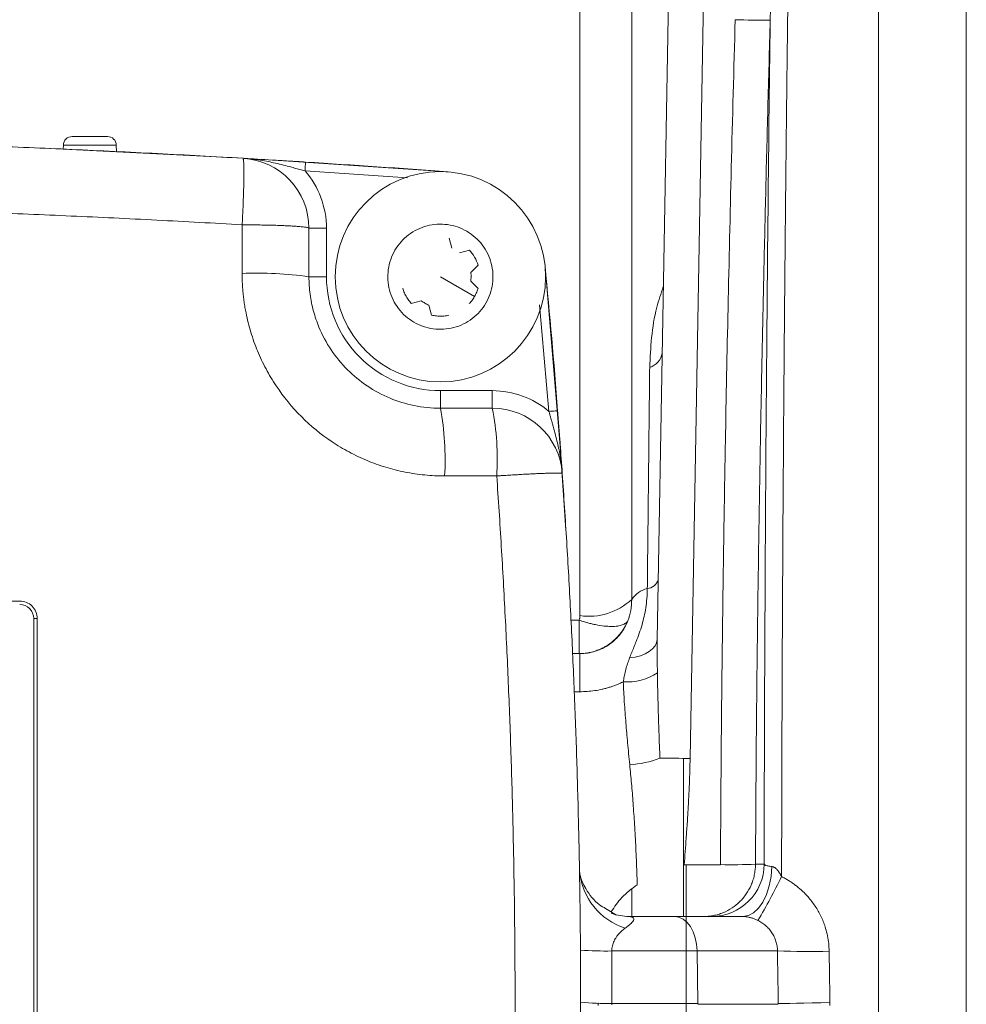
# Model space of a CAD drawing. Units: millimetres. Extents: x 0 to 420, y 0 to 297.
# Drawn here: x 130 to 157, y 76 to 104 of the extents above; entities that cross this region are included whole.
import ezdxf

# ---------------------------------------------------------------- set-up
doc = ezdxf.new("R2010")
doc.units = ezdxf.units.MM
doc.linetypes.add('SLD-Durchgehend', pattern=[0])

msp = doc.modelspace()

# ---------------------------------------------------------------- linework, layer by layer
at = {"color": 8, "linetype": 'SLD-Durchgehend', "lineweight": 0}
for p, q in [((147.64737, 107.36014), (147.64737, 87.65416)), ((157.19045, 107.06587), (157.19045, 45.15442)), ((146.16835, 87.1924), (146.16835, 106.11014)), ((149.31263, 83.11816), (149.70343, 105.50743)), ((132.94474, 100.61451), (131.43617, 100.61451)), ((138.32831, 99.88161), (141.24883, 99.68125)), ((138.94037, 98.24281), (138.44037, 98.24281)), ((138.94037, 98.24281), (138.94037, 96.86022)), ((138.44037, 96.86022), (138.94037, 96.86022)), ((145.02086, 96.05426), (145.28523, 93.01905)), ((142.19037, 93.11023), (142.19037, 93.61023)), ((142.19037, 93.61023), (143.67079, 93.61023)), ((130.69038, 87.11021), (130.59038, 87.11021)), ((130.59042, 65.11021), (130.59038, 87.11021)), ((145.91616, 87.06253), (146.14536, 87.06253)), ((146.14536, 87.06253), (146.14536, 86.11014)), ((146.16515, 85.02143), (146.16515, 86.11014)), ((146.00891, 85.02143), (146.16515, 85.02143)), ((149.12639, 83.1211), (149.12639, 78.60605)), ((149.19841, 80.0837), (149.19841, 72.13659)), ((151.17762, 80.10246), (151.42319, 80.10355)), ((147.64737, 78.61578), (147.64737, 79.39178)), ((147.07822, 77.6276), (149.51225, 77.6276)), ((149.52907, 76.1276), (149.51225, 77.6276)), ((149.51225, 77.6276), (151.80371, 77.6276)), ((147.08372, 76.1276), (149.52907, 76.1276)), ((153.30233, 76.15282), (153.30233, 76.06746))]:
    msp.add_line(p, q, dxfattribs=at)
at = {"color": 7, "linetype": 'SLD-Durchgehend', "lineweight": 15}
for p, q in [((154.69046, 107.06617), (154.69046, 45.15412)), ((148.70359, 105.50743), (148.37201, 86.51145)), ((132.69478, 100.86014), (131.68613, 100.86014)), ((131.43617, 100.61451), (131.43419, 100.50147)), ((132.94794, 100.43146), (132.94474, 100.61451)), ((142.41246, 99.85192), (137.29121, 100.1959)), ((142.44408, 97.95625), (142.51901, 97.67117)), ((142.73492, 97.54513), (143.02, 97.62006)), ((143.2664, 97.18852), (143.05698, 96.98109)), ((141.64582, 96.17532), (141.36074, 96.1004)), ((141.93666, 95.76421), (141.86173, 96.04929)), ((146.16515, 86.11014), (145.96182, 86.11014)), ((147.21548, 78.65062), (146.90254, 78.83984)), ((148.86956, 78.61014), (147.5083, 78.61014)), ((149.52927, 76.11014), (151.82787, 76.11014))]:
    msp.add_line(p, q, dxfattribs=at)
at = {"color": 7, "linetype": 'SLD-Durchgehend', "lineweight": 0}
for p, q in [((143.16195, 96.29308), (142.19037, 96.86023)), ((143.05579, 96.73109), (143.26322, 96.52167)), ((149.14518, 80.08294), (149.21679, 80.08397)), ((149.21679, 80.08397), (150.1785, 80.08397)), ((150.1785, 80.08397), (150.17857, 80.09013)), ((146.69099, 76.06844), (146.69099, 76.15185))]:
    msp.add_line(p, q, dxfattribs=at)
at = {"color": 7, "linetype": 'SLD-Durchgehend', "lineweight": 15, "flags": 128}
for points in [[(136.57328, 100.23839), (135.61512, 100.2929), (130.66547, 100.53462)], [(145.77244, 89.6286), (145.61999, 91.89966), (145.17664, 97.1486)], [(147.5083, 78.61014), (147.19515, 78.65649), (147.06002, 78.70609)]]:
    msp.add_lwpolyline(points, dxfattribs=at)
at = {"color": 8, "linetype": 'SLD-Durchgehend', "lineweight": 0, "flags": 128}
for points in [[(138.34404, 100.13111), (138.34374, 100.12632), (138.34284, 100.11212), (138.34139, 100.08906), (138.33943, 100.05803), (138.33705, 100.02023), (138.33433, 99.97709), (138.33138, 99.93029), (138.32831, 99.88161)], [(143.67079, 93.61023), (143.67079, 93.51269), (143.6708, 93.41889), (143.6708, 93.33245), (143.6708, 93.25668), (143.6708, 93.1945), (143.6708, 93.14829), (143.6708, 93.11984), (143.6708, 93.11023)], [(145.53448, 93.0384), (145.5297, 93.03803), (145.51551, 93.03692), (145.49248, 93.03514), (145.46148, 93.03273), (145.42371, 93.0298), (145.38062, 93.02646), (145.33386, 93.02283), (145.28523, 93.01905)], [(142.31091, 91.17703), (142.49681, 91.17703), (142.6827, 91.17703), (142.86859, 91.17703), (143.05447, 91.17703), (143.24034, 91.17704), (143.42622, 91.17704), (143.61208, 91.17704), (143.79794, 91.17704)], [(148.37201, 86.51145), (148.35626, 86.41896), (148.31271, 86.32957), (148.24257, 86.24582), (148.14784, 86.17007), (148.03119, 86.10446), (147.89592, 86.05084), (147.74584, 86.01073), (147.58521, 85.98526)], [(151.64616, 80.03564), (151.62342, 79.75384), (151.57162, 79.48489), (151.49261, 79.23847), (151.38926, 79.02346), (151.26527, 78.84763), (151.12513, 78.7173), (150.97388, 78.63718), (150.81698, 78.61014)], [(149.51225, 77.6276), (149.498, 77.82019), (149.46014, 78.00489), (149.40009, 78.17475), (149.32009, 78.32339), (149.22316, 78.44523), (149.11295, 78.53568), (148.99358, 78.59135), (148.86956, 78.61014)], [(153.30233, 76.15282), (153.04343, 76.14827), (152.79232, 76.14389), (152.55651, 76.1398), (152.3431, 76.13613), (152.15848, 76.13299), (152.00821, 76.13047), (151.89679, 76.12866), (151.82757, 76.1276)]]:
    msp.add_lwpolyline(points, dxfattribs=at)
at = {"color": 7, "linetype": 'SLD-Durchgehend', "lineweight": 15}
msp.add_circle((142.19037, 96.86023), 3, dxfattribs=at)
at = {"color": 8, "linetype": 'SLD-Durchgehend', "lineweight": 0}
for centre, radius, start, end in [((151.26196, 119.64898), 15.47088, 267.539133, 271.239922), ((136.99559, 86.75893), 10.2041, 81.860255, 92.585772), ((148.00388, 94.76364), 0.51678, 287.521022, 351.277661), ((134.29845, 91.64779), 8.02628, 356.637543, 10.498271), ((136.19219, 91.64758), 7.6203, 356.459819, 11.066123), ((148.04957, 88.33244), 0.37186, 276.501578, 341.259542), ((148.26649, 87.23744), 0.7463, 103.546997, 146.056583), ((146.4208, 88.98332), 1.80863, 261.976311, 312.701151), ((147.50126, 86.88978), 1.58933, 266.510212, 303.561909), ((149.92391, 80.10943), 1.49928, 270.026902, 359.77524), ((148.03418, 80.07206), 1.88427, 185.178408, 252.265405), ((136.10444, 87.50146), 17.6158, 329.261473, 333.886287), ((146.88157, 86.22901), 8.60366, 265.356202, 271.309719), ((152.66417, 101.78833), 24.17605, 267.960343, 271.457013)]:
    msp.add_arc(centre, radius, start, end, dxfattribs=at)
at = {"color": 7, "linetype": 'SLD-Durchgehend', "lineweight": 15}
for centre, radius, start, end in [((131.68613, 100.61014), 0.25, 90, 179), ((132.69478, 100.61014), 0.25, 1, 90), ((136.44037, 98.24281), 2, 0.000098, 86.671626), ((115.19099, -267.13982), 368, 85.7579045, 86.3928016), ((142.19037, 96.86023), 1.125, 16.966422, 42.485731), ((-72.5911, 76.10986), 218.7815, 4.4377792, 5.5183064), ((143.6708, 91.11023), 2, 3.967798, 90.000098)]:
    msp.add_arc(centre, radius, start, end, dxfattribs=at)
at = {"color": 7, "linetype": 'SLD-Durchgehend', "lineweight": 0}
for centre, radius, start, end in [((147.39379, 85.93315), 3.00123, 273.769059, 290.642921), ((148.62775, 49.14342), 33.98164, 88.845163, 90.296581), ((150.4831, 95.89915), 15.81195, 268.896446, 272.51745), ((146.94631, 82.58167), 6.45554, 263.275963, 271.219707)]:
    msp.add_arc(centre, radius, start, end, dxfattribs=at)
at = {"color": 8, "linetype": 'SLD-Durchgehend', "lineweight": 0}
for points, knots in [([(152.13168, 107.06617), (152.12934, 106.89556), (152.12466, 106.55503), (152.11778, 106.04242), (152.11102, 105.52986), (152.10437, 105.01719), (152.09785, 104.50454), (152.09145, 103.99194), (152.08516, 103.47948), (152.079, 102.9672), (152.07297, 102.45516), (152.06705, 101.94342), (152.06125, 101.43204), (152.05557, 100.92107), (152.05002, 100.41057), (152.04458, 99.90059), (152.03927, 99.39119), (152.03408, 98.88241), (152.02901, 98.37432), (152.02406, 97.86696), (152.01923, 97.36039), (152.01452, 96.85464), (152.00994, 96.34977), (152.00547, 95.84584), (152.00113, 95.34288), (151.99691, 94.84093), (151.9928, 94.34006), (151.98703, 93.61462), (151.9798, 92.66318), (151.97147, 91.48378), (151.96375, 90.30419), (151.95665, 89.12486), (151.95016, 87.94623), (151.94429, 86.7687), (151.93903, 85.59271), (151.93439, 84.41865), (151.93036, 83.24693), (151.92695, 82.07792), (151.92412, 80.91209), (151.92275, 80.13535), (151.92206, 79.7478)], [0, 0, 0, 0, 0.02018325, 0.04028632, 0.06030922, 0.08025194, 0.1001145, 0.11989688, 0.13959909, 0.15922114, 0.17876301, 0.19822471, 0.21760625, 0.23690761, 0.25612881, 0.27526984, 0.29433071, 0.31331141, 0.33221195, 0.35103232, 0.36977253, 0.38843257, 0.40701245, 0.42551217, 0.44393173, 0.46227113, 0.48053037, 0.49870945, 0.54143628, 0.58398988, 0.62637025, 0.66857739, 0.71061134, 0.75247208, 0.79415964, 0.83567402, 0.87701524, 0.9181833, 0.95917822, 1, 1, 1, 1]), ([(151.65282, 105.33877), (151.64617, 105.25337), (151.63121, 105.06109), (151.61333, 104.7359), (151.60199, 104.43549), (151.59798, 104.24221), (151.59673, 104.18173)], [0, 0, 0, 0, 0.22207105, 0.49999843, 0.84353222, 1, 1, 1, 1]), ([(150.17857, 80.09013), (150.18184, 80.73065), (150.18845, 82.02333), (150.20459, 83.97976), (150.22536, 85.97105), (150.25121, 87.99721), (150.28202, 90.05823), (150.32739, 92.71493), (150.39362, 96.02352), (150.48647, 100.04019), (150.56001, 102.78566), (150.59769, 104.19237)], [0, 0, 0, 0, 0.079712918, 0.160873423, 0.243481985, 0.327539049, 0.413045038, 0.500000354, 0.658208721, 0.824874726, 1, 1, 1, 1]), ([(151.59673, 104.18173), (151.57402, 103.34427), (151.52913, 101.68889), (151.46761, 99.23303), (151.41148, 96.82943), (151.36107, 94.47109), (151.31169, 91.90993), (151.26524, 89.13079), (151.22483, 86.11808), (151.19408, 83.10866), (151.18309, 81.10241), (151.17762, 80.10246)], [0, 0, 0, 0, 0.104357252, 0.206281204, 0.306014379, 0.403846762, 0.500118685, 0.625107877, 0.750083285, 0.875435984, 1, 1, 1, 1]), ([(151.59673, 104.18173), (151.57278, 102.28797), (151.55093, 100.36412), (151.51181, 96.45772), (151.49453, 94.47505), (151.46496, 90.45077), (151.45268, 88.40971), (151.44076, 85.81863), (151.43855, 85.29834), (151.43449, 84.25846), (151.43264, 83.7387), (151.42765, 82.17991), (151.42506, 81.14139), (151.42319, 80.10355)], [0, 0, 0, 0, 0.25, 0.25, 0.5, 0.5, 0.75, 0.75, 0.8125, 0.8125, 0.875, 0.875, 1, 1, 1, 1]), ([(136.55648, 100.23944), (136.55714, 100.23927), (136.55851, 100.23893), (136.5617, 100.23636), (136.56374, 100.23151), (136.5676, 100.22239), (136.57078, 100.20508), (136.5768, 100.17034), (136.58184, 100.09178), (136.58713, 99.94074), (136.58671, 99.70682), (136.58142, 99.40981), (136.57249, 99.13984), (136.56328, 98.90806), (136.55619, 98.74657), (136.54689, 98.55477), (136.53928, 98.4155), (136.53523, 98.34138)], [0, 0, 0, 0, 0.01666154, 0.03516277, 0.05767285, 0.08352159, 0.11715892, 0.16907384, 0.24084119, 0.36916865, 0.5000258, 0.61482217, 0.75919406, 0.80602961, 0.86177731, 0.92643528, 1, 1, 1, 1]), ([(136.55648, 100.23944), (136.60238, 100.23639), (136.68802, 100.2307), (136.80703, 100.21868), (136.90759, 100.20641), (137.04571, 100.18694), (137.21858, 100.15744), (137.44047, 100.11123), (137.65597, 100.06013), (137.85608, 100.0084), (138.03027, 99.96191), (138.18145, 99.92104), (138.28028, 99.8945), (138.32831, 99.88161)], [0, 0, 0, 0, 0.07820897, 0.14594053, 0.20322661, 0.25001982, 0.38215394, 0.49931371, 0.62972416, 0.74950108, 0.83744219, 0.92100596, 1, 1, 1, 1]), ([(93.8455, 98.34131), (94.25167, 98.36454), (95.06397, 98.411), (96.28279, 98.47556), (97.50177, 98.53637), (98.72093, 98.59304), (99.94025, 98.64569), (101.15972, 98.69428), (102.37932, 98.73882), (103.59905, 98.77932), (104.81889, 98.81576), (106.03883, 98.84816), (107.25886, 98.8765), (108.47897, 98.9008), (109.69914, 98.92105), (110.91936, 98.93725), (112.13963, 98.94939), (113.35992, 98.95749), (114.58023, 98.96155), (115.80055, 98.96155), (117.02086, 98.9575), (118.24115, 98.94941), (119.46142, 98.93726), (120.68164, 98.92107), (121.90181, 98.90082), (123.12191, 98.87653), (124.34193, 98.84819), (125.56187, 98.8158), (126.78171, 98.77936), (128.00143, 98.73887), (129.22103, 98.69433), (130.44049, 98.64574), (131.65981, 98.5931), (132.87896, 98.53643), (134.09794, 98.47563), (135.31676, 98.41107), (136.12906, 98.36461), (136.53523, 98.34138)], [0, 0, 0, 0, 0.02859226, 0.05718087, 0.08576604, 0.11434798, 0.14292693, 0.17150309, 0.2000767, 0.22864797, 0.25721712, 0.28578437, 0.31434994, 0.34291407, 0.37147695, 0.40003883, 0.42859992, 0.45716045, 0.48572063, 0.51428069, 0.54284086, 0.57140135, 0.59996239, 0.6285242, 0.65708701, 0.68565104, 0.71421652, 0.74278366, 0.77135269, 0.79992384, 0.82849733, 0.85707339, 0.88565224, 0.91423409, 0.94281919, 0.97140775, 1, 1, 1, 1]), ([(136.53523, 98.34138), (136.56947, 98.34127), (136.63825, 98.34106), (136.74127, 98.34039), (136.84438, 98.33946), (136.94726, 98.33825), (137.0496, 98.33676), (137.15106, 98.335), (137.25131, 98.33296), (137.34999, 98.33065), (137.44674, 98.32806), (137.54121, 98.32519), (137.63302, 98.32204), (137.7218, 98.31862), (137.80717, 98.31492), (137.88703, 98.31104), (137.96332, 98.30683), (138.03747, 98.30218), (138.11147, 98.29692), (138.18348, 98.29104), (138.25145, 98.28453), (138.31307, 98.27741), (138.36593, 98.26966), (138.40697, 98.26129), (138.43492, 98.2523), (138.43852, 98.24603), (138.44037, 98.24281)], [0, 0, 0, 0, 0.03377825, 0.06785298, 0.10222466, 0.13689376, 0.17186072, 0.207126, 0.24269002, 0.2785532, 0.31471595, 0.35117863, 0.38794162, 0.42500524, 0.46236981, 0.5000356, 0.53562642, 0.57441779, 0.61641028, 0.6616043, 0.71000014, 0.76159789, 0.81639738, 0.87439817, 0.93559946, 1, 1, 1, 1]), ([(136.53523, 96.95263), (136.53569, 96.89854), (136.53659, 96.79049), (136.54364, 96.62869), (136.55488, 96.4674), (136.5707, 96.30664), (136.59101, 96.14639), (136.61582, 95.98666), (136.6696, 95.69456), (136.77459, 95.2743), (136.96596, 94.73989), (137.20806, 94.22738), (137.5965, 93.57883), (138.19845, 92.84426), (138.93294, 92.24138), (139.58055, 91.85247), (140.09384, 91.60951), (140.62822, 91.41773), (141.08755, 91.30259), (141.46054, 91.23753), (141.74276, 91.20279), (142.02638, 91.18105), (142.21599, 91.17837), (142.31091, 91.17703)], [0, 0, 0, 0, 0.01790627, 0.03576794, 0.05359892, 0.07141322, 0.08922485, 0.10704787, 0.12489627, 0.1874955, 0.25009896, 0.31237241, 0.37464941, 0.49977082, 0.62426929, 0.68679516, 0.74933895, 0.81186544, 0.87441388, 0.90583875, 0.93719391, 0.9685556, 1, 1, 1, 1]), ([(138.94037, 96.86022), (138.94037, 95.99829), (139.2828, 95.1716), (140.50175, 93.95265), (141.32844, 93.61023), (142.19037, 93.61023)], [0, 0, 0, 0, 0.5, 0.5, 1, 1, 1, 1]), ([(148.15946, 94.27084), (148.17339, 94.55428), (148.2014, 95.12397), (148.31781, 95.90769), (148.48088, 96.3811), (148.54767, 96.57501)], [0, 0, 0, 0, 0.36893737, 0.74151849, 1, 1, 1, 1]), ([(148.09167, 87.96298), (148.09302, 88.08828), (148.09571, 88.33862), (148.09971, 88.71133), (148.10368, 89.0814), (148.10763, 89.44862), (148.11154, 89.813), (148.11542, 90.17447), (148.11927, 90.53299), (148.12309, 90.88853), (148.12688, 91.24103), (148.13064, 91.59047), (148.13436, 91.9368), (148.13805, 92.27998), (148.1417, 92.61998), (148.14533, 92.95676), (148.14891, 93.2903), (148.15246, 93.6205), (148.15598, 93.94758), (148.1583, 94.16316), (148.15946, 94.27084)], [0, 0, 0, 0, 0.056608304, 0.113093403, 0.16945517, 0.22569348, 0.28180821, 0.337799236, 0.393666438, 0.449409696, 0.505028892, 0.560523909, 0.615894631, 0.671140944, 0.726262736, 0.781259893, 0.836132307, 0.890879868, 0.945502468, 1, 1, 1, 1]), ([(145.28523, 93.01905), (145.29329, 92.99063), (145.30968, 92.93277), (145.33477, 92.84477), (145.36055, 92.7542), (145.38686, 92.66124), (145.42436, 92.5273), (145.47321, 92.34797), (145.52713, 92.13273), (145.57619, 91.911), (145.61379, 91.70471), (145.64632, 91.4811), (145.65875, 91.33431), (145.66601, 91.24862)], [0, 0, 0, 0, 0.04684482, 0.09536462, 0.14551357, 0.19724937, 0.25053598, 0.37030707, 0.50072468, 0.61787136, 0.75000842, 0.85407073, 1, 1, 1, 1]), ([(143.79794, 91.17704), (143.83248, 91.17935), (143.9011, 91.18394), (144.00266, 91.19051), (144.10205, 91.1968), (144.19902, 91.20277), (144.29339, 91.20845), (144.38498, 91.21381), (144.47365, 91.21888), (144.55925, 91.22364), (144.64169, 91.2281), (144.72087, 91.23225), (144.79672, 91.23611), (144.86919, 91.23965), (144.93822, 91.2429), (145.00381, 91.24584), (145.06595, 91.24848), (145.14908, 91.25179), (145.24856, 91.25527), (145.35659, 91.25824), (145.44982, 91.25991), (145.52735, 91.26029), (145.58862, 91.25938), (145.6326, 91.25714), (145.6605, 91.2537), (145.66417, 91.25032), (145.66601, 91.24862)], [0, 0, 0, 0, 0.034610046, 0.068771463, 0.10248434, 0.135748828, 0.168565135, 0.20093352, 0.232854293, 0.264327806, 0.295354453, 0.325934667, 0.356068911, 0.385757682, 0.415001501, 0.443800918, 0.472156501, 0.50006884, 0.562442696, 0.624838319, 0.687261516, 0.74971824, 0.812214507, 0.874756318, 0.937349574, 1, 1, 1, 1]), ([(143.79794, 91.17704), (143.82068, 90.84278), (143.86615, 90.17428), (143.9285, 89.17113), (143.98655, 88.16776), (144.03987, 87.16413), (144.08859, 86.16026), (144.13266, 85.15617), (144.1721, 84.15185), (144.20691, 83.14732), (144.23707, 82.14257), (144.2626, 81.13763), (144.28349, 80.1325), (144.29974, 79.12718), (144.31135, 78.12168), (144.31831, 77.11601), (144.32132, 75.81698), (144.31444, 74.22477), (144.28997, 72.33969), (144.24919, 70.45518), (144.19208, 68.5713), (144.11874, 66.68809), (144.02878, 64.80564), (143.9237, 62.92387), (143.8399, 61.67028), (143.79799, 61.04343)], [0, 0, 0, 0, 0.03333698, 0.06667091, 0.10000237, 0.13333196, 0.16666024, 0.19998781, 0.23331526, 0.26664317, 0.29997212, 0.33330271, 0.36663552, 0.39997113, 0.43331013, 0.4666531, 0.50000064, 0.56251577, 0.62501883, 0.68751368, 0.75000418, 0.8124942, 0.87498761, 0.93748825, 1, 1, 1, 1]), ([(147.58521, 85.98526), (147.60586, 86.0372), (147.64746, 86.14185), (147.71119, 86.29805), (147.78412, 86.47995), (147.86377, 86.69074), (147.9412, 86.92755), (148.0042, 87.16996), (148.05135, 87.41882), (148.08367, 87.68375), (148.08897, 87.86852), (148.09167, 87.96298)], [0, 0, 0, 0, 0.08233347, 0.165902762, 0.251170321, 0.374636122, 0.501596681, 0.619522476, 0.74145424, 0.867835343, 1, 1, 1, 1]), ([(147.64737, 87.65416), (147.64735, 87.54795), (147.63768, 87.44388), (147.59978, 87.2406), (147.57127, 87.14103), (147.53446, 87.04692)], [0, 0, 0, 0, 0.5, 0.5, 1, 1, 1, 1]), ([(130.59038, 87.11021), (130.59038, 87.21629), (130.54824, 87.31804), (130.39821, 87.46806), (130.29647, 87.51021), (130.19038, 87.51021)], [0, 0, 0, 0, 0.5, 0.5, 1, 1, 1, 1]), ([(146.14536, 87.06252), (146.14894, 87.0722), (146.15627, 87.092), (146.16316, 87.12361), (146.1676, 87.15729), (146.1681, 87.18047), (146.16835, 87.1924)], [0, 0, 0, 0, 0.23159595, 0.47403439, 0.72953604, 1, 1, 1, 1]), ([(146.14536, 87.06252), (146.17134, 87.0539), (146.22156, 87.03722), (146.29403, 87.01498), (146.36095, 86.99569), (146.42226, 86.97923), (146.47796, 86.96529), (146.5281, 86.95359), (146.57275, 86.94386), (146.68825, 86.92005), (146.85516, 86.89349), (147.06993, 86.8808), (147.24256, 86.89043), (147.36167, 86.91957), (147.43258, 86.95019), (147.47758, 86.97906), (147.51201, 87.0106), (147.52717, 87.03512), (147.53446, 87.04692)], [0, 0, 0, 0, 0.03957502, 0.07650307, 0.11077706, 0.14239348, 0.17135182, 0.19765393, 0.22130347, 0.24230553, 0.38314657, 0.5000268, 0.64149664, 0.75774724, 0.82279498, 0.8816648, 0.94303348, 1, 1, 1, 1]), ([(148.37201, 86.51145), (148.37133, 86.45827), (148.37, 86.35363), (148.37063, 86.19759), (148.37262, 86.01574), (148.37622, 85.80592), (148.37867, 85.64548), (148.3799, 85.56541)], [0, 0, 0, 0, 0.17215268, 0.33878217, 0.50000381, 0.75048185, 1, 1, 1, 1]), ([(147.40451, 85.3034), (147.41021, 85.33494), (147.42145, 85.39722), (147.43944, 85.4875), (147.4583, 85.57391), (147.48593, 85.68701), (147.52568, 85.82518), (147.5654, 85.93198), (147.58521, 85.98526)], [0, 0, 0, 0, 0.13010309, 0.25691782, 0.38028339, 0.50013503, 0.75061004, 1, 1, 1, 1]), ([(148.3799, 85.56541), (148.38245, 85.40635), (148.38758, 85.08659), (148.39971, 84.60383), (148.41458, 84.11565), (148.43198, 83.62206), (148.44521, 83.29098), (148.45185, 83.12461)], [0, 0, 0, 0, 0.1959121, 0.39386236, 0.59385667, 0.79590071, 1, 1, 1, 1]), ([(147.40451, 85.3034), (147.37215, 85.28832), (147.30757, 85.25823), (147.20868, 85.21766), (147.10865, 85.18061), (147.00731, 85.14739), (146.90471, 85.11793), (146.76649, 85.08372), (146.59152, 85.05081), (146.37899, 85.02602), (146.23651, 85.02297), (146.16515, 85.02143)], [0, 0, 0, 0, 0.08398456, 0.16760734, 0.25099064, 0.33425783, 0.41753279, 0.50093937, 0.66741778, 0.83343627, 1, 1, 1, 1]), ([(147.59107, 82.93841), (147.58029, 83.04512), (147.55924, 83.25354), (147.53025, 83.55796), (147.50414, 83.84691), (147.47124, 84.2376), (147.43489, 84.72217), (147.41443, 85.1137), (147.40451, 85.3034)], [0, 0, 0, 0, 0.13447839, 0.26263531, 0.38447394, 0.499998, 0.75774033, 1, 1, 1, 1]), ([(151.42319, 80.10355), (151.42398, 80.10138), (151.4265, 80.09442), (151.43864, 80.08404), (151.46062, 80.07322), (151.49037, 80.06278), (151.53111, 80.0527), (151.58524, 80.04297), (151.62644, 80.03802), (151.64616, 80.03564)], [0, 0, 0, 0, 0.07784489, 0.24951311, 0.38711043, 0.49978549, 0.67900696, 0.84644024, 1, 1, 1, 1]), ([(151.64616, 80.03564), (151.6536, 80.03448), (151.66867, 80.03212), (151.69169, 80.02383), (151.71502, 80.01209), (151.73857, 79.99656), (151.76225, 79.97734), (151.78595, 79.95443), (151.82235, 79.91335), (151.8705, 79.84539), (151.9039, 79.78217), (151.92206, 79.7478)], [0, 0, 0, 0, 0.06241401, 0.126401, 0.19294133, 0.26291501, 0.33708641, 0.41610416, 0.50051059, 0.72840257, 1, 1, 1, 1]), ([(151.92206, 79.7478), (151.95511, 79.73075), (152.02103, 79.69676), (152.11676, 79.64049), (152.20975, 79.58057), (152.29978, 79.51663), (152.38691, 79.44874), (152.52734, 79.32898), (152.70886, 79.14412), (152.9073, 78.87662), (153.06753, 78.58504), (153.17236, 78.30836), (153.23508, 78.05853), (153.26998, 77.84043), (153.27592, 77.69364), (153.27889, 77.6201)], [0, 0, 0, 0, 0.04203745, 0.08384166, 0.12549318, 0.16707345, 0.20866431, 0.25034755, 0.37573822, 0.50064446, 0.62588666, 0.75081881, 0.83403113, 0.91685035, 1, 1, 1, 1]), ([(147.5083, 78.61014), (147.52077, 78.61003), (147.54518, 78.60979), (147.57877, 78.60777), (147.60878, 78.60447), (147.63505, 78.59976), (147.65753, 78.59365), (147.67617, 78.58614), (147.69094, 78.57722), (147.71131, 78.55787), (147.7151, 78.52052), (147.68319, 78.46781), (147.62743, 78.40987), (147.55509, 78.34779), (147.49332, 78.30193), (147.46021, 78.27734)], [0, 0, 0, 0, 0.0335523, 0.06567238, 0.09682382, 0.12751413, 0.15827366, 0.18962922, 0.22207865, 0.25607172, 0.38139127, 0.53792918, 0.66838314, 0.8222228, 1, 1, 1, 1]), ([(151.24537, 78.49766), (151.23086, 78.50457), (151.20257, 78.51806), (151.15976, 78.53606), (151.11839, 78.55183), (151.07848, 78.56538), (151.04016, 78.57686), (150.97844, 78.59293), (150.89501, 78.6078), (150.84377, 78.60934), (150.81698, 78.61014)], [0, 0, 0, 0, 0.09253774, 0.18046096, 0.26450809, 0.34548656, 0.4242613, 0.50173521, 0.73949801, 1, 1, 1, 1]), ([(151.80371, 77.6276), (151.80299, 77.65107), (151.80154, 77.69778), (151.79295, 77.76709), (151.77987, 77.83497), (151.76205, 77.90113), (151.73982, 77.96529), (151.71338, 78.02719), (151.68297, 78.08663), (151.63582, 78.16505), (151.5661, 78.25724), (151.46796, 78.35419), (151.36109, 78.43584), (151.28365, 78.47721), (151.24537, 78.49766)], [0, 0, 0, 0, 0.06458613, 0.12852301, 0.19183916, 0.25456364, 0.31672583, 0.37835514, 0.43948084, 0.50013178, 0.62987621, 0.75623958, 0.87951876, 1, 1, 1, 1]), ([(147.46021, 78.27734), (147.44116, 78.26306), (147.40431, 78.23542), (147.35208, 78.18993), (147.30448, 78.14338), (147.26157, 78.09565), (147.21949, 78.04212), (147.17945, 77.98184), (147.14309, 77.91343), (147.11453, 77.84355), (147.09405, 77.77244), (147.08091, 77.70043), (147.07911, 77.65148), (147.07822, 77.6276)], [0, 0, 0, 0, 0.11436835, 0.22127803, 0.32085321, 0.41324767, 0.49865398, 0.60317118, 0.69746746, 0.78261235, 0.86005549, 0.93171545, 1, 1, 1, 1]), ([(147.07822, 77.6276), (147.07978, 77.3776), (147.08288, 76.87758), (147.08344, 76.3776), (147.08372, 76.1276)], [0, 0, 0, 0, 0.499986, 1, 1, 1, 1]), ([(151.82757, 76.1276), (151.82328, 76.37781), (151.81472, 76.87783), (151.80738, 77.37781), (151.80371, 77.6276)], [0, 0, 0, 0, 0.50040198, 1, 1, 1, 1]), ([(153.27889, 77.6201), (153.28124, 77.45664), (153.28592, 77.13017), (153.29373, 76.64107), (153.29946, 76.31542), (153.30233, 76.15282)], [0, 0, 0, 0, 0.33422894, 0.66756207, 1, 1, 1, 1])]:
    msp.add_open_spline(points, degree=3, knots=knots, dxfattribs=at)
at = {"color": 7, "linetype": 'SLD-Durchgehend', "lineweight": 15}
for points, knots in [([(93.82424, 100.23936), (94.23077, 100.26262), (95.04378, 100.30912), (96.2637, 100.37375), (97.48379, 100.43461), (98.70409, 100.49135), (99.92456, 100.54406), (101.14521, 100.59271), (102.36601, 100.63731), (103.58695, 100.67786), (104.80802, 100.71435), (106.0292, 100.7468), (107.25048, 100.77518), (108.47185, 100.79951), (109.6933, 100.81979), (110.91481, 100.83601), (112.13636, 100.84818), (113.35795, 100.85629), (114.57955, 100.86035), (115.80117, 100.86035), (117.02277, 100.8563), (118.24436, 100.84819), (119.46591, 100.83603), (120.68742, 100.81981), (121.90887, 100.79954), (123.13024, 100.77521), (124.35152, 100.74683), (125.57271, 100.71439), (126.79377, 100.6779), (128.01471, 100.63736), (129.23551, 100.59276), (130.45616, 100.54411), (131.67664, 100.49141), (132.89693, 100.43467), (134.11703, 100.37381), (135.33694, 100.30919), (136.14995, 100.26269), (136.55648, 100.23944)], [0, 0, 0, 0, 0.02858857, 0.05717412, 0.08575683, 0.11433688, 0.14291445, 0.17148973, 0.2000629, 0.22863415, 0.25720365, 0.2857716, 0.31433817, 0.34290355, 0.37146791, 0.40003145, 0.42859436, 0.4571568, 0.48571896, 0.51428104, 0.5428432, 0.57140564, 0.59996855, 0.62853209, 0.65709645, 0.68566183, 0.7142284, 0.74279635, 0.77136585, 0.7999371, 0.82851027, 0.85708555, 0.88566312, 0.91424317, 0.94282588, 0.97141143, 1, 1, 1, 1]), ([(136.55648, 100.23944), (136.8305, 100.2235), (137.1043, 100.20729), (137.54514, 100.18063), (137.6985, 100.17127), (138.01602, 100.15168), (138.17777, 100.1416), (138.34404, 100.13111)], [0, 0, 0, 0, 0.5, 0.5, 0.75, 0.75, 1, 1, 1, 1]), ([(142.94657, 98.15567), (143.03215, 98.10571), (143.11139, 98.0482), (143.25773, 97.91866), (143.32546, 97.84574), (143.44438, 97.68916), (143.49555, 97.60595), (143.5815, 97.42976), (143.61623, 97.33613), (143.66597, 97.14687), (143.68153, 97.05036), (143.69359, 96.85349), (143.68983, 96.7546), (143.66347, 96.56103), (143.6407, 96.4649), (143.57639, 96.27826), (143.53557, 96.18941), (143.43706, 96.0204), (143.37859, 95.93949), (143.24859, 95.79263), (143.17702, 95.72614), (143.02067, 95.60713), (142.93584, 95.55492), (142.76015, 95.46922), (142.66845, 95.43501), (142.47701, 95.38455), (142.38009, 95.36907), (142.18505, 95.35706), (142.08571, 95.36065), (141.89074, 95.38717), (141.79569, 95.40977), (141.61038, 95.47343), (141.51974, 95.51484), (141.34859, 95.61475), (141.26935, 95.67226), (141.123, 95.8018), (141.05528, 95.87471), (140.93636, 96.0313), (140.88518, 96.11451), (140.79924, 96.2907), (140.7645, 96.38432), (140.71476, 96.57359), (140.6992, 96.6701), (140.68715, 96.86697), (140.69091, 96.96586), (140.71727, 97.15943), (140.74004, 97.25556), (140.80435, 97.44219), (140.84517, 97.53105), (140.94367, 97.70006), (141.00215, 97.78097), (141.13214, 97.92783), (141.20371, 97.99432), (141.36006, 98.11332), (141.4449, 98.16554), (141.62059, 98.25124), (141.71229, 98.28545), (141.90372, 98.33591), (142.00065, 98.35139), (142.19569, 98.3634), (142.29503, 98.3598), (142.48999, 98.33329), (142.58505, 98.31069), (142.77035, 98.24703), (142.861, 98.20562), (142.94657, 98.15567)], [0, 0, 0, 0, 0.03125, 0.03125, 0.0625, 0.0625, 0.09375, 0.09375, 0.125, 0.125, 0.15625, 0.15625, 0.1875, 0.1875, 0.21875, 0.21875, 0.25, 0.25, 0.28125, 0.28125, 0.3125, 0.3125, 0.34375, 0.34375, 0.375, 0.375, 0.40625, 0.40625, 0.4375, 0.4375, 0.46875, 0.46875, 0.5, 0.5, 0.53125, 0.53125, 0.5625, 0.5625, 0.59375, 0.59375, 0.625, 0.625, 0.65625, 0.65625, 0.6875, 0.6875, 0.71875, 0.71875, 0.75, 0.75, 0.78125, 0.78125, 0.8125, 0.8125, 0.84375, 0.84375, 0.875, 0.875, 0.90625, 0.90625, 0.9375, 0.9375, 0.96875, 0.96875, 1, 1, 1, 1]), ([(142.19037, 93.11023), (142.19037, 93.11023), (141.93833, 93.11023), (141.44674, 93.15997), (140.73716, 93.37753), (140.09118, 93.72372), (139.52041, 94.19319), (139.05258, 94.76282), (138.782, 95.26902), (138.63876, 95.64869), (138.56812, 95.87973), (138.51189, 96.11741), (138.4712, 96.36087), (138.44524, 96.60914), (138.442, 96.77622), (138.44037, 96.86022)], [0, 0, 0, 0, 0.000001088, 0.128908831, 0.250488808, 0.376699731, 0.500058341, 0.62461433, 0.749732226, 0.7902883, 0.831303846, 0.872780874, 0.914721332, 0.957127101, 1, 1, 1, 1]), ([(143.26322, 96.52167), (143.25554, 96.49881), (143.24028, 96.45332), (143.21213, 96.38733), (143.1803, 96.32355), (143.14444, 96.26211), (143.10456, 96.20304), (143.06093, 96.14608), (143.02882, 96.11042), (143.01269, 96.0925)], [0, 0, 0, 0, 0.14431741, 0.28717814, 0.4291577, 0.5708423, 0.71282186, 0.85568259, 1, 1, 1, 1]), ([(141.86173, 96.04929), (141.84248, 96.05758), (141.80407, 96.07412), (141.74896, 96.10405), (141.69579, 96.13732), (141.66251, 96.16264), (141.64582, 96.17532)], [0, 0, 0, 0, 0.25063212, 0.5, 0.74936788, 1, 1, 1, 1]), ([(142.43359, 95.76184), (142.40996, 95.75705), (142.36293, 95.74753), (142.2917, 95.7389), (142.22056, 95.73458), (142.14941, 95.73492), (142.07832, 95.73992), (142.00717, 95.74923), (141.96024, 95.7592), (141.93666, 95.76421)], [0, 0, 0, 0, 0.14431741, 0.28717814, 0.4291577, 0.5708423, 0.71282186, 0.85568259, 1, 1, 1, 1]), ([(145.53448, 93.0384), (145.5474, 92.872), (145.55977, 92.71011), (145.58372, 92.39229), (145.59512, 92.23874), (145.62745, 91.7973), (145.64697, 91.52308), (145.66601, 91.24862)], [0, 0, 0, 0, 0.25, 0.25, 0.5, 0.5, 1, 1, 1, 1]), ([(145.66601, 91.24862), (145.68813, 90.92356), (145.73238, 90.27345), (145.79323, 89.29789), (145.85004, 88.32209), (145.9024, 87.34604), (145.95043, 86.36976), (145.99408, 85.39328), (146.03338, 84.41662), (146.06831, 83.43979), (146.09887, 82.46281), (146.12507, 81.4857), (146.14691, 80.50849), (146.16438, 79.53119), (146.17748, 78.55383), (146.18622, 77.57641), (146.19058, 76.59896), (146.19059, 75.62151), (146.18622, 74.64406), (146.17749, 73.66665), (146.16439, 72.68928), (146.14692, 71.71198), (146.12509, 70.73477), (146.0989, 69.75766), (146.06833, 68.78069), (146.03341, 67.80386), (145.99412, 66.82719), (145.95046, 65.85071), (145.90244, 64.87443), (145.85008, 63.89838), (145.79328, 62.92258), (145.73243, 61.94702), (145.68818, 61.29691), (145.66606, 60.97185)], [0, 0, 0, 0, 0.032266098, 0.06453059, 0.096793585, 0.129055196, 0.161315532, 0.193574705, 0.225832826, 0.258090004, 0.290346351, 0.322601977, 0.354856995, 0.387111513, 0.419365644, 0.451619497, 0.483873184, 0.516126816, 0.548380503, 0.580634356, 0.612888487, 0.645143005, 0.677398023, 0.709653649, 0.741909996, 0.774167174, 0.806425295, 0.838684468, 0.870944804, 0.903206415, 0.93546941, 0.967733902, 1, 1, 1, 1]), ([(130.69038, 87.11021), (130.69038, 87.17623), (130.6774, 87.24102), (130.62725, 87.36208), (130.59014, 87.41754), (130.45185, 87.55591), (130.32239, 87.61021), (130.19038, 87.61021)], [0, 0, 0, 0, 0.25, 0.25, 0.5, 0.5, 1, 1, 1, 1]), ([(146.90254, 78.83984), (146.84149, 78.87304), (146.62904, 78.98856), (146.3455, 79.34541), (146.17894, 79.71984), (146.16198, 79.86595), (146.15794, 79.90081)], [0, 0, 0, 0, 0.17100643, 0.59501955, 0.90338008, 1, 1, 1, 1])]:
    msp.add_open_spline(points, degree=3, knots=knots, dxfattribs=at)
at = {"color": 8, "linetype": 'SLD-Durchgehend', "lineweight": 0}
for points in [[(138.32831, 99.88161), (138.72302, 99.4269), (138.94037, 98.84494), (138.94037, 98.24281)], [(136.53523, 98.34138), (136.53522, 97.87852), (136.53522, 97.4156), (136.53523, 96.95263)], [(143.67079, 93.61023), (144.26188, 93.61023), (144.83392, 93.40076), (145.28523, 93.01905)]]:
    msp.add_open_spline(points, degree=3, dxfattribs=at)
at = {"color": 7, "linetype": 'SLD-Durchgehend', "lineweight": 15}
for points in [[(138.44037, 98.24281), (138.44037, 98.01239), (138.44037, 97.55156), (138.44037, 97.09067), (138.44037, 96.86022)], [(142.19037, 93.11023), (142.43713, 93.11023), (142.93064, 93.11023), (143.42408, 93.11023), (143.6708, 93.11023)], [(130.19038, 87.61021), (120.19594, 87.61019), (110.18482, 87.61017), (100.19038, 87.61016)], [(130.69042, 65.11021), (130.69041, 72.44354), (130.6904, 79.77688), (130.69038, 87.11021)], [(150.81698, 78.61014), (150.57372, 78.61014), (149.88532, 78.61014), (148.86956, 78.61014)]]:
    msp.add_open_spline(points, degree=3, dxfattribs=at)
at = {"color": 7, "linetype": 'SLD-Durchgehend', "lineweight": 0}
for points, knots in [([(143.05698, 96.98109), (143.05943, 96.96027), (143.06431, 96.91874), (143.06594, 96.85604), (143.06371, 96.79337), (143.05843, 96.75188), (143.05579, 96.73109)], [0, 0, 0, 0, 0.25063212, 0.5, 0.74936788, 1, 1, 1, 1]), ([(141.36074, 96.1004), (141.34478, 96.11847), (141.31302, 96.15443), (141.26994, 96.21181), (141.23063, 96.27126), (141.19535, 96.33304), (141.16413, 96.39712), (141.13661, 96.46338), (141.12179, 96.50901), (141.11433, 96.53194)], [0, 0, 0, 0, 0.14431741, 0.287178143, 0.429157696, 0.570842304, 0.712821857, 0.85568259, 1, 1, 1, 1]), ([(147.53446, 87.04692), (147.5232, 87.0204), (147.49875, 86.96281), (147.45201, 86.8729), (147.39157, 86.77373), (147.30257, 86.65191), (147.17033, 86.50784), (147.02985, 86.39507), (146.90866, 86.31818), (146.82281, 86.27073), (146.72069, 86.22335), (146.60152, 86.17916), (146.46488, 86.14229), (146.31092, 86.11555), (146.20215, 86.112), (146.14536, 86.11014)], [0, 0, 0, 0, 0.048602657, 0.105544917, 0.170826655, 0.244444441, 0.359862652, 0.499932002, 0.546949289, 0.602108567, 0.665409438, 0.736850953, 0.816431545, 0.904148933, 1, 1, 1, 1]), ([(146.16515, 86.11014), (146.31722, 86.11014), (146.4651, 86.13265), (146.75228, 86.22209), (146.88624, 86.28769), (147.06851, 86.41419), (147.1262, 86.46121), (147.23196, 86.56165), (147.28065, 86.61551), (147.36951, 86.73004), (147.40968, 86.79086), (147.47956, 86.91605), (147.50943, 86.98054), (147.53446, 87.04692)], [0, 0, 0, 0, 0.25, 0.25, 0.5, 0.5, 0.625, 0.625, 0.75, 0.75, 0.875, 0.875, 1, 1, 1, 1]), ([(147.80648, 79.51712), (147.80255, 79.63381), (147.79474, 79.86635), (147.78058, 80.2133), (147.7647, 80.55728), (147.7469, 80.89821), (147.72206, 81.32581), (147.68835, 81.8289), (147.64383, 82.39632), (147.6083, 82.76137), (147.59107, 82.93841)], [0, 0, 0, 0, 0.10142407, 0.20213252, 0.30212855, 0.40141541, 0.49999644, 0.67640546, 0.84306395, 1, 1, 1, 1]), ([(149.31263, 83.11816), (149.31014, 83.00233), (149.30502, 82.76346), (149.29141, 82.39451), (149.27333, 82.0041), (149.25169, 81.61776), (149.22692, 81.22769), (149.19226, 80.72214), (149.16379, 80.33563), (149.14518, 80.08294)], [0, 0, 0, 0, 0.11432613, 0.23575446, 0.36430005, 0.49997556, 0.61757406, 0.74997794, 1, 1, 1, 1]), ([(149.69979, 78.61014), (149.72675, 78.61058), (149.7848, 78.61152), (149.87798, 78.62001), (149.98961, 78.63747), (150.11555, 78.66837), (150.29849, 78.73239), (150.50871, 78.84381), (150.73485, 79.02673), (150.91883, 79.24519), (151.03835, 79.46171), (151.10735, 79.64466), (151.14592, 79.78995), (151.17078, 79.93676), (151.17521, 80.03519), (151.17741, 80.08397)], [0, 0, 0, 0, 0.0361071, 0.07774079, 0.12514802, 0.18711202, 0.25047131, 0.38287082, 0.49926542, 0.62884599, 0.74916419, 0.81298074, 0.87624298, 0.93866895, 1, 1, 1, 1]), ([(147.06285, 78.74292), (147.15676, 78.88484), (147.35715, 79.18769), (147.65057, 79.40281), (147.80648, 79.51712)], [0, 0, 0, 0, 0.4686354, 1, 1, 1, 1])]:
    msp.add_open_spline(points, degree=3, knots=knots, dxfattribs=at)
for points in [[(151.17741, 80.08397), (151.17752, 80.09014), (151.17759, 80.09631), (151.17762, 80.10246)], [(147.08372, 76.1276), (147.0836, 76.12178), (147.08337, 76.11014), (147.0836, 76.09851), (147.08372, 76.09269)]]:
    msp.add_open_spline(points, degree=3, dxfattribs=at)

doc.saveas('drawing.dxf')
